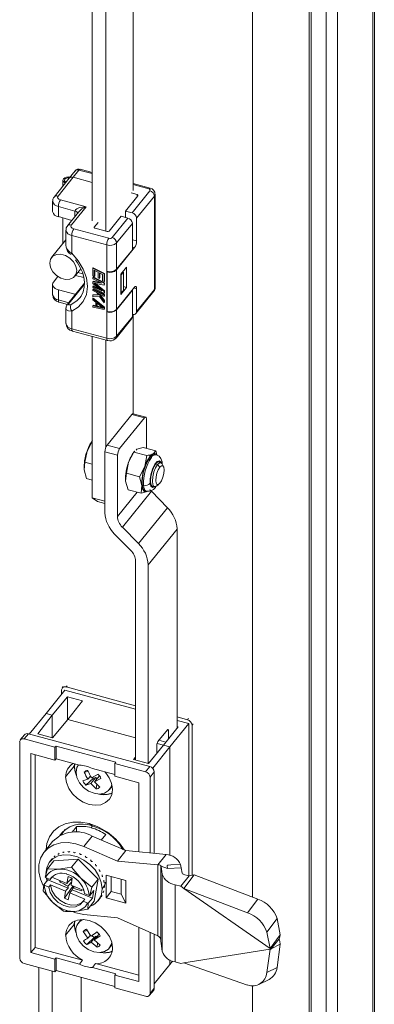
# Model space of a CAD drawing. Units: millimetres. Extents: x 63 to 17569, y 73 to 6123.
# Drawn here: x 7019 to 7076, y 4784 to 4943 of the extents above; entities that cross this region are included whole.
import ezdxf

# ---------------------------------------------------------------- set-up
doc = ezdxf.new("R2010")
doc.units = ezdxf.units.MM
doc.header["$LTSCALE"] = 5
doc.linetypes.add('SLD-Solid', pattern=[0])

msp = doc.modelspace()

# ---------------------------------------------------------------- linework, layer by layer
at = {"color": 7, "linetype": 'SLD-Solid', "lineweight": 18}
for p, q in [((7076.12, 4395.99), (7076.12, 5147.12)), ((7075.88, 4395.39), (7075.88, 5146.51)), ((7068.36, 5139.93), (7068.36, 4388.8)), ((7070.17, 5139.44), (7070.17, 4388.32)), ((7056.45, 5131.03), (7056.45, 4801.73)), ((7065.6, 4417.18), (7065.6, 5129.86)), ((7065.94, 4417.6), (7065.94, 5130.27)), ((7037.23, 4915.41), (7037.23, 5039.18)), ((7030.65, 5035.67), (7030.65, 4910.54)), ((7032.82, 5035.08), (7032.82, 4908.9)), ((7027.89, 4918.57), (7026.94, 4917.4)), ((7028.51, 4918.72), (7027.56, 4917.55)), ((7030.65, 4918.32), (7028.72, 4918.84)), ((7026.94, 4917.4), (7024.51, 4914.38)), ((7027.56, 4917.55), (7025.13, 4914.53)), ((7025.92, 4917.09), (7025.92, 4916.13)), ((7030.65, 4916.72), (7027.56, 4917.55)), ((7037.07, 4911.83), (7039.94, 4915.39)), ((7039.96, 4915.81), (7037.23, 4916.55)), ((7024.25, 4913.69), (7024.25, 4912.05)), ((7025.52, 4913.92), (7029.65, 4912.81)), ((7035.98, 4912.12), (7037.98, 4914.59)), ((7037.86, 4914.78), (7036.92, 4915.03)), ((7040.67, 4914.54), (7037.79, 4910.98)), ((7040.67, 4899.51), (7040.67, 4914.54)), ((7040.78, 4899.81), (7040.78, 4914.83)), ((7027.86, 4912.13), (7025.18, 4912.85)), ((7025.18, 4912.85), (7025.18, 4911.22)), ((7029.65, 4912.81), (7027.28, 4909.88)), ((7035.98, 4911.1), (7035.98, 4912.12)), ((7035.98, 4912.12), (7037.07, 4911.83)), ((7025.18, 4911.22), (7027.38, 4910.62)), ((7025.92, 4911.02), (7025.92, 4906.9)), ((7025.93, 4906.91), (7025.93, 4911.01)), ((7028.45, 4911.94), (7026.66, 4909.73)), ((7033.38, 4908.9), (7035.3, 4911.29)), ((7033.86, 4907.85), (7036.39, 4910.99)), ((7035.3, 4911.29), (7036.39, 4910.99)), ((7037.79, 4910.98), (7037.79, 4907.31)), ((7026.41, 4909.03), (7026.41, 4906.57)), ((7027.67, 4909.26), (7033.32, 4907.74)), ((7031.59, 4910.29), (7030.98, 4909.54)), ((7031.1, 4909.36), (7033.06, 4908.83)), ((7037.12, 4910.14), (7034.58, 4907)), ((7037.12, 4910.14), (7037.12, 4905.9)), ((7026.41, 4907.51), (7024.1, 4904.65)), ((7032.99, 4906.67), (7027.33, 4908.19)), ((7027.33, 4908.19), (7027.33, 4905.33)), ((7032.99, 4902.42), (7032.99, 4906.67)), ((7037.45, 4906.23), (7034.55, 4902.64)), ((7034.58, 4907), (7034.58, 4902.76)), ((7034.58, 4902.76), (7037.12, 4905.9)), ((7027.83, 4901.64), (7028.81, 4902.84)), ((7030.81, 4903.01), (7030.74, 4902.93)), ((7030.74, 4902.93), (7032.56, 4902)), ((7030.74, 4901.7), (7030.74, 4902.93)), ((7030.81, 4903.01), (7032.62, 4902.08)), ((7030.97, 4902.6), (7031.59, 4902.29)), ((7030.97, 4902.6), (7030.97, 4901.58)), ((7031.04, 4902.57), (7031.04, 4901.67)), ((7034.55, 4902.64), (7034.55, 4896.27)), ((7035.26, 4901.96), (7036.17, 4903.09)), ((7036.17, 4903.09), (7036.17, 4899.83)), ((7024.4, 4900.68), (7025.12, 4901.57)), ((7030.97, 4901.58), (7030.74, 4901.7)), ((7030.81, 4901.51), (7030.74, 4901.43)), ((7030.74, 4901.22), (7030.74, 4901.43)), ((7030.74, 4901.43), (7032.56, 4900.5)), ((7032.17, 4900.5), (7030.74, 4901.22)), ((7030.81, 4901.51), (7032.62, 4900.59)), ((7031.04, 4901.67), (7030.97, 4901.58)), ((7031.59, 4902.29), (7031.59, 4901.4)), ((7031.59, 4901.4), (7031.82, 4901.29)), ((7031.82, 4902.17), (7032.32, 4901.91)), ((7031.82, 4901.29), (7031.82, 4902.17)), ((7031.89, 4901.37), (7031.82, 4901.29)), ((7031.89, 4902.14), (7031.89, 4901.37)), ((7032.32, 4901.91), (7032.32, 4900.89)), ((7032.62, 4902.08), (7032.56, 4902)), ((7032.56, 4902), (7032.56, 4900.78)), ((7032.62, 4902.08), (7032.62, 4900.86)), ((7032.99, 4895.89), (7032.99, 4902.42)), ((7033.04, 4902.41), (7032.99, 4902.34)), ((7032.99, 4902.34), (7033.06, 4902.32)), ((7032.99, 4895.97), (7032.99, 4902.34)), ((7033.06, 4895.95), (7033.06, 4902.32)), ((7035.26, 4898.7), (7035.26, 4901.96)), ((7035.32, 4901.88), (7035.26, 4901.9)), ((7035.32, 4901.88), (7035.66, 4902.3)), ((7035.32, 4898.94), (7035.32, 4901.88)), ((7035.66, 4902.3), (7035.61, 4902.39)), ((7035.66, 4902.3), (7035.66, 4899.36)), ((7024.25, 4900.29), (7024.25, 4898.66)), ((7027.86, 4898.73), (7025.18, 4899.46)), ((7025.18, 4899.46), (7025.18, 4897.82)), ((7029.39, 4900.51), (7026.66, 4897.12)), ((7030.81, 4900.83), (7030.74, 4900.75)), ((7030.74, 4900.75), (7032.17, 4900.5)), ((7030.74, 4900.48), (7030.74, 4900.75)), ((7032.17, 4899.27), (7030.74, 4900.48)), ((7030.74, 4900), (7030.81, 4900.08)), ((7030.74, 4900), (7030.74, 4899.8)), ((7030.74, 4900), (7032.17, 4899.27)), ((7032.56, 4898.87), (7030.74, 4899.8)), ((7030.81, 4899.61), (7030.74, 4899.52)), ((7030.74, 4899.32), (7030.74, 4899.52)), ((7030.74, 4899.52), (7032.56, 4898.6)), ((7030.81, 4900.83), (7031.88, 4900.64)), ((7030.81, 4900.08), (7031.82, 4899.57)), ((7030.81, 4899.61), (7032.62, 4898.68)), ((7032.56, 4900.2), (7030.94, 4900.51)), ((7030.94, 4900.51), (7032.56, 4899.18)), ((7031.16, 4900.47), (7032.62, 4899.26)), ((7032.32, 4900.89), (7032.56, 4900.78)), ((7032.62, 4900.86), (7032.56, 4900.78)), ((7032.62, 4900.59), (7032.56, 4900.5)), ((7032.56, 4900.5), (7032.56, 4900.2)), ((7032.62, 4900.28), (7032.56, 4900.2)), ((7032.62, 4900.59), (7032.62, 4900.28)), ((7034.55, 4896.27), (7037.45, 4899.87)), ((7036.17, 4899.83), (7035.26, 4898.7)), ((7035.66, 4899.96), (7036.17, 4899.83)), ((7037.79, 4899.63), (7037.79, 4895.96)), ((7037.79, 4895.96), (7040.67, 4899.51)), ((7027.94, 4898.71), (7027.86, 4898.73)), ((7031.36, 4899), (7030.74, 4899.32)), ((7030.81, 4898.65), (7030.74, 4898.57)), ((7031.63, 4898.63), (7030.74, 4898.57)), ((7030.74, 4898.57), (7030.74, 4898.3)), ((7030.74, 4898.3), (7031.82, 4898.36)), ((7030.81, 4898.11), (7030.74, 4898.03)), ((7030.74, 4898.03), (7032.56, 4896.56)), ((7030.74, 4897.82), (7030.74, 4898.03)), ((7031.21, 4897.45), (7030.74, 4897.82)), ((7030.81, 4898.65), (7031.58, 4898.7)), ((7030.81, 4898.11), (7032.62, 4896.64)), ((7031.36, 4899), (7031.63, 4898.63)), ((7032.56, 4898.39), (7031.67, 4898.85)), ((7031.67, 4898.85), (7032.56, 4897.65)), ((7031.82, 4898.36), (7032.56, 4897.37)), ((7031.88, 4898.74), (7032.62, 4897.73)), ((7032.62, 4899.26), (7032.56, 4899.18)), ((7032.56, 4899.18), (7032.56, 4898.87)), ((7032.62, 4898.95), (7032.56, 4898.87)), ((7032.62, 4898.68), (7032.56, 4898.6)), ((7032.56, 4898.6), (7032.56, 4898.39)), ((7032.62, 4898.48), (7032.56, 4898.39)), ((7032.62, 4899.26), (7032.62, 4898.95)), ((7032.62, 4898.68), (7032.62, 4898.48)), ((7037.12, 4899.37), (7034.58, 4896.23)), ((7035.26, 4898.96), (7035.32, 4898.94)), ((7035.32, 4898.94), (7035.66, 4899.36)), ((7037.06, 4899.38), (7037.12, 4899.37)), ((7037.12, 4899.37), (7037.12, 4895.12)), ((7037.69, 4895.65), (7040.56, 4899.21)), ((7025.31, 4897.47), (7026.65, 4897.11)), ((7026.41, 4896.46), (7026.41, 4894)), ((7030.81, 4896.95), (7030.74, 4896.87)), ((7030.74, 4896.87), (7031.21, 4896.77)), ((7030.74, 4896.67), (7030.74, 4896.87)), ((7032.56, 4896.28), (7030.74, 4896.67)), ((7030.81, 4896.95), (7031.21, 4896.87)), ((7031.21, 4896.77), (7031.21, 4897.45)), ((7031.36, 4897.34), (7032.4, 4896.5)), ((7031.36, 4896.72), (7031.36, 4897.34)), ((7031.36, 4896.72), (7031.43, 4896.81)), ((7032.4, 4896.5), (7031.36, 4896.72)), ((7031.43, 4896.81), (7031.43, 4897.28)), ((7032.23, 4896.63), (7031.43, 4896.81)), ((7032.62, 4897.73), (7032.56, 4897.65)), ((7032.56, 4897.37), (7032.56, 4897.65)), ((7032.62, 4897.46), (7032.56, 4897.37)), ((7032.56, 4896.56), (7032.62, 4896.64)), ((7032.56, 4896.56), (7032.56, 4896.28)), ((7032.62, 4896.37), (7032.56, 4896.28)), ((7032.62, 4897.73), (7032.62, 4897.46)), ((7032.62, 4896.64), (7032.62, 4896.37)), ((7034.58, 4896.23), (7034.58, 4891.98)), ((7027.33, 4896.03), (7027.33, 4893.17)), ((7032.99, 4895.97), (7033.06, 4895.95)), ((7033.04, 4895.96), (7032.99, 4895.89)), ((7032.99, 4891.65), (7032.99, 4895.89)), ((7034.48, 4891.67), (7037.01, 4894.81)), ((7034.58, 4891.98), (7037.12, 4895.12)), ((7037.23, 4879.51), (7037.23, 4895.47)), ((7027.33, 4893.17), (7032.99, 4891.65)), ((7027.46, 4892.81), (7033.12, 4891.29)), ((7030.65, 4891.96), (7030.65, 4865.96)), ((7032.82, 4891.37), (7032.82, 4874.06)), ((7033.12, 4891.3), (7033.49, 4891.24)), ((7033.03, 4874.45), (7037.02, 4879.39)), ((7039.05, 4878.84), (7035.06, 4873.9)), ((7037.02, 4879.39), (7039.05, 4878.84)), ((7039.26, 4878.96), (7037.23, 4879.51)), ((7039.39, 4873.93), (7039.39, 4878.61)), ((7030.68, 4875.13), (7029.82, 4873.5)), ((7030.65, 4875.12), (7030.64, 4875.11)), ((7035.06, 4873.9), (7033.03, 4874.45)), ((7037.84, 4873.78), (7038.83, 4874.08)), ((7040.92, 4873.52), (7038.83, 4874.08)), ((7029.82, 4873.5), (7029.47, 4871.72)), ((7032.69, 4873.38), (7032.69, 4863.58)), ((7034.72, 4872.83), (7032.69, 4873.38)), ((7034.72, 4862.97), (7034.72, 4872.83)), ((7036.5, 4871.7), (7037.37, 4873.33)), ((7037.47, 4873.49), (7037.33, 4873.31)), ((7037.37, 4873.33), (7037.5, 4873.46)), ((7039.46, 4872.77), (7037.37, 4873.33)), ((7037.71, 4873.65), (7037.84, 4873.78)), ((7039.46, 4872.77), (7039.11, 4870.99)), ((7040.45, 4873.07), (7039.86, 4872.86)), ((7039.97, 4872.65), (7039.86, 4872.86)), ((7039.97, 4872.52), (7040.19, 4872.46)), ((7040.92, 4873.52), (7040.45, 4873.07)), ((7040.98, 4872.91), (7040.76, 4872.97)), ((7041.08, 4872.96), (7040.92, 4873.52)), ((7029.47, 4871.72), (7029.34, 4870.46)), ((7029.47, 4871.72), (7030.65, 4871.41)), ((7036.16, 4869.92), (7036.5, 4871.7)), ((7039.11, 4870.99), (7038.25, 4869.36)), ((7041.55, 4870.92), (7041.19, 4871.34)), ((7041.71, 4871.64), (7041.2, 4871.78)), ((7042.13, 4871), (7041.92, 4871.44)), ((7029.34, 4870.46), (7029.73, 4869.06)), ((7036.03, 4868.66), (7036.16, 4869.92)), ((7038.25, 4869.36), (7036.16, 4869.92)), ((7038.25, 4869.36), (7038.64, 4867.96)), ((7030.65, 4868.81), (7029.73, 4869.06)), ((7036.42, 4867.26), (7036.03, 4868.66)), ((7036.04, 4868.54), (7036.03, 4868.66)), ((7038.64, 4867.96), (7038.51, 4866.7)), ((7040.16, 4867.92), (7040.67, 4867.78)), ((7040.95, 4867.85), (7041.36, 4868.12)), ((7040.17, 4867.03), (7035.5, 4861.26)), ((7036.42, 4867.26), (7038.51, 4866.7)), ((7038.51, 4866.7), (7039.5, 4867)), ((7039.18, 4867.1), (7039.4, 4867.04)), ((7042.76, 4864.38), (7040.17, 4867.03)), ((7030.65, 4865.96), (7032.69, 4865.41)), ((7031.49, 4865.38), (7030.65, 4865.96)), ((7032.69, 4865.05), (7031.49, 4865.38)), ((7038.09, 4858.6), (7042.76, 4864.38)), ((7034.25, 4860.15), (7036.84, 4857.5)), ((7038.09, 4858.6), (7035.5, 4861.26)), ((7044.32, 4860.95), (7039.65, 4855.18)), ((7044.32, 4828.93), (7044.32, 4860.95)), ((7037.62, 4823.76), (7037.62, 4855.79)), ((7039.65, 4823.21), (7039.65, 4855.18)), ((7023.23, 4831.25), (7026.22, 4835.03)), ((7025.71, 4834.39), (7025.71, 4835.07)), ((7025.98, 4835.59), (7025.81, 4835.38)), ((7026.22, 4835.03), (7037.62, 4831.96)), ((7037.62, 4832.52), (7026.43, 4835.53)), ((7026.66, 4833.94), (7024.21, 4830.98)), ((7029.05, 4833.3), (7026.66, 4833.94)), ((7026.66, 4833.94), (7026.66, 4830.26)), ((7026.7, 4830.32), (7029.05, 4833.3)), ((7020.5, 4827.95), (7023.23, 4831.25)), ((7021.85, 4828), (7024.21, 4830.98)), ((7024.21, 4830.98), (7023.23, 4831.25)), ((7024.21, 4830.98), (7024.21, 4827.37)), ((7026.7, 4830.32), (7024.25, 4827.36)), ((7037.62, 4827.37), (7026.7, 4830.32)), ((7046.01, 4830.26), (7044.32, 4830.71)), ((7044.32, 4830.16), (7046.23, 4829.64)), ((7041.22, 4826.75), (7042.75, 4828.63)), ((7042.13, 4826.16), (7044.49, 4829.14)), ((7042.91, 4828.51), (7042.91, 4827.15)), ((7046.23, 4829.64), (7043.13, 4825.89)), ((7044.49, 4829.14), (7044.32, 4829.19)), ((7046.23, 4829.64), (7046.23, 4805.14)), ((7046.73, 4829.41), (7046.73, 4805.23)), ((7018.95, 4826.7), (7018.95, 4791.88)), ((7019.72, 4827.84), (7019.05, 4827.01)), ((7020.35, 4827.99), (7019.67, 4827.16)), ((7024.64, 4825.82), (7019.67, 4827.16)), ((7039.92, 4822.72), (7020.35, 4827.99)), ((7024.25, 4827.36), (7021.85, 4828)), ((7024.64, 4825.82), (7024.81, 4826.03)), ((7024.64, 4823.76), (7024.64, 4825.82)), ((7034.45, 4823.43), (7024.81, 4826.03)), ((7024.81, 4826.03), (7024.81, 4823.97)), ((7042.13, 4826.16), (7039.69, 4823.2)), ((7043.13, 4825.89), (7040.4, 4822.44)), ((7041.06, 4824.85), (7041.06, 4826.21)), ((7043.13, 4825.89), (7042.13, 4826.16)), ((7043.13, 4825.89), (7043.13, 4808.39)), ((7024.64, 4823.76), (7020.76, 4824.81)), ((7020.76, 4824.81), (7020.76, 4792.8)), ((7021.43, 4824.62), (7021.43, 4793.63)), ((7024.64, 4823.76), (7024.81, 4823.97)), ((7028.59, 4822.95), (7024.81, 4823.97)), ((7034.45, 4823.43), (7034.28, 4823.22)), ((7037.3, 4823.84), (7037.62, 4824.25)), ((7039.69, 4823.2), (7037.3, 4823.84)), ((7026.36, 4821.05), (7027.75, 4822.77)), ((7027.78, 4823.17), (7027.75, 4822.77)), ((7030.02, 4821.95), (7029.35, 4821.84)), ((7034.28, 4821.42), (7030.66, 4822.39)), ((7034.28, 4823.22), (7034.28, 4821.17)), ((7039.25, 4821.89), (7034.28, 4823.22)), ((7039.25, 4821.89), (7039.92, 4822.72)), ((7040.65, 4821.88), (7039.97, 4821.04)), ((7040.65, 4808.75), (7040.65, 4821.88)), ((7029.96, 4820.67), (7029.15, 4820.41)), ((7030.85, 4820.83), (7029.61, 4819.75)), ((7029.96, 4820.67), (7030.39, 4821.2)), ((7031.2, 4820.98), (7030.42, 4820.02)), ((7031.59, 4821.48), (7030.55, 4820.93)), ((7031.2, 4820.98), (7030.85, 4820.83)), ((7031.79, 4821.24), (7031.01, 4820.27)), ((7032.05, 4820.82), (7031.01, 4820.27)), ((7031.38, 4820.73), (7031.2, 4820.98)), ((7031.8, 4821.24), (7031.79, 4821.24)), ((7038.16, 4820.12), (7034.28, 4821.17)), ((7039.97, 4808.82), (7039.97, 4821.04)), ((7029.61, 4819.75), (7030.42, 4820.02)), ((7031.27, 4819.13), (7031.38, 4819.89)), ((7033.43, 4819.02), (7033.86, 4819.55)), ((7038.16, 4808.99), (7038.16, 4820.12)), ((7026.3, 4812.61), (7025.56, 4811.69)), ((7028.12, 4813.05), (7027.39, 4812.16)), ((7028.12, 4812.16), (7028.12, 4813.05)), ((7030.64, 4813.18), (7030.14, 4813.54)), ((7030.64, 4811.54), (7029.28, 4809.87)), ((7036.06, 4809.19), (7030.64, 4811.54)), ((7032.11, 4810.9), (7032.83, 4811.78)), ((7024.24, 4810.65), (7022.89, 4808.97)), ((7034.7, 4807.52), (7029.28, 4809.87)), ((7034.7, 4807.52), (7036.06, 4809.19)), ((7042.58, 4808.56), (7036.06, 4809.19)), ((7024.45, 4807.53), (7023.41, 4806.25)), ((7024.22, 4807.93), (7023.81, 4807.43)), ((7024.51, 4808.22), (7024.45, 4808.18)), ((7028.35, 4807.83), (7024.45, 4807.53)), ((7024.65, 4808.36), (7024.51, 4808.22)), ((7025.18, 4808.64), (7025.09, 4808.64)), ((7025.33, 4808.76), (7025.18, 4808.64)), ((7025.98, 4808.89), (7025.86, 4808.93)), ((7026.14, 4808.99), (7025.98, 4808.89)), ((7026.86, 4808.96), (7026.71, 4809.05)), ((7027.03, 4809.04), (7026.86, 4808.96)), ((7028.35, 4807.83), (7027.32, 4806.56)), ((7027.8, 4808.84), (7027.65, 4808.97)), ((7027.97, 4808.9), (7027.8, 4808.84)), ((7031.61, 4804.59), (7028.35, 4807.83)), ((7028.74, 4808.55), (7028.6, 4808.71)), ((7028.92, 4808.58), (7028.74, 4808.55)), ((7029.66, 4808.08), (7029.52, 4808.28)), ((7029.82, 4808.1), (7029.66, 4808.08)), ((7030.5, 4807.46), (7030.39, 4807.7)), ((7041.23, 4806.89), (7034.7, 4807.52)), ((7041.23, 4806.89), (7042.58, 4808.56)), ((7023.41, 4806.25), (7023.07, 4804.93)), ((7025.22, 4806.22), (7023.41, 4806.25)), ((7027.32, 4806.56), (7025.22, 4806.22)), ((7028.8, 4804.75), (7027.32, 4806.56)), ((7030.66, 4807.47), (7030.5, 4807.46)), ((7031.24, 4806.73), (7031.15, 4806.99)), ((7031.38, 4806.73), (7031.24, 4806.73)), ((7031.84, 4805.91), (7031.78, 4806.18)), ((7031.96, 4805.89), (7031.84, 4805.91)), ((7041.23, 4795.48), (7041.23, 4806.89)), ((7041.69, 4806.81), (7041.69, 4794.81)), ((7042.77, 4806.32), (7041.74, 4806.68)), ((7041.93, 4805.4), (7041.74, 4806.68)), ((7042.77, 4806.32), (7044.99, 4806.43)), ((7044.99, 4806.43), (7044.88, 4806.97)), ((7045.12, 4805.57), (7044.99, 4806.43)), ((7023.5, 4804.51), (7022.84, 4803.7)), ((7023.86, 4804.57), (7023.12, 4804.88)), ((7023.54, 4804.71), (7023.5, 4804.51)), ((7023.5, 4804.51), (7026.74, 4803.18)), ((7024.13, 4804.91), (7023.86, 4804.57)), ((7024.17, 4804.99), (7024.13, 4804.91)), ((7024.13, 4804.91), (7026.55, 4803.91)), ((7025.4, 4804.15), (7025.44, 4804.37)), ((7026.55, 4803.91), (7026.79, 4805.03)), ((7027.43, 4804.77), (7026.79, 4805.03)), ((7027.37, 4804.38), (7027.11, 4804.54)), ((7027.41, 4804.78), (7027.19, 4804.54)), ((7027.43, 4804.77), (7027.25, 4803.62)), ((7030.58, 4803.31), (7028.8, 4804.75)), ((7031.61, 4804.59), (7030.58, 4803.31)), ((7030.96, 4801.04), (7031.61, 4804.59)), ((7032.27, 4805.03), (7032.25, 4805.31)), ((7032.37, 4805.01), (7032.27, 4805.03)), ((7032.51, 4804.14), (7032.54, 4804.42)), ((7032.89, 4805.26), (7032.89, 4801.6)), ((7036.08, 4804.4), (7032.89, 4805.26)), ((7033.7, 4805.04), (7033.7, 4802.61)), ((7035.3, 4802.18), (7035.3, 4804.61)), ((7036.08, 4800.74), (7036.08, 4804.4)), ((7041.93, 4792.99), (7041.93, 4805.4)), ((7044.91, 4803.46), (7046.27, 4805.13)), ((7046.27, 4805.13), (7045.35, 4805.38)), ((7045.43, 4803.09), (7047.09, 4805.29)), ((7057.32, 4801.4), (7047.09, 4805.29)), ((7022.84, 4803.7), (7022.76, 4802.7)), ((7023.63, 4803.34), (7022.9, 4803.65)), ((7023.63, 4803.34), (7023.9, 4803.68)), ((7026.32, 4802.68), (7023.9, 4803.68)), ((7025.63, 4804.29), (7025.4, 4804.15)), ((7026.15, 4801.54), (7027.49, 4803.46)), ((7026.72, 4803.47), (7027.34, 4804.2)), ((7027.25, 4803.62), (7029.31, 4802.78)), ((7027.42, 4802.9), (7030.66, 4801.57)), ((7027.49, 4803.53), (7027.49, 4803.46)), ((7027.49, 4803.46), (7027.85, 4803.31)), ((7027.74, 4803.42), (7027.54, 4803.13)), ((7028.95, 4802.93), (7028.91, 4802.7)), ((7030.23, 4801.99), (7030.58, 4803.31)), ((7030.89, 4802.8), (7030.23, 4801.99)), ((7030.66, 4801.57), (7030.89, 4802.8)), ((7032.64, 4803.57), (7032.23, 4803.06)), ((7032.42, 4802.47), (7032.53, 4802.73)), ((7032.6, 4804.13), (7032.51, 4804.14)), ((7032.63, 4803.26), (7032.56, 4803.27)), ((7044, 4803.7), (7044, 4791.29)), ((7044.91, 4803.46), (7044, 4803.7)), ((7044.91, 4803.46), (7045.43, 4803.09)), ((7059.3, 4793.43), (7045.43, 4803.09)), ((7055.67, 4799.2), (7045.43, 4803.09)), ((7022.76, 4802.7), (7024.24, 4800.89)), ((7026.15, 4801.54), (7026.32, 4802.68)), ((7026.79, 4801.27), (7026.15, 4801.54)), ((7027.03, 4802.39), (7026.79, 4801.27)), ((7029.45, 4801.4), (7027.03, 4802.39)), ((7029.45, 4801.4), (7029.18, 4801.06)), ((7029.4, 4802.29), (7030.14, 4801.99)), ((7030.01, 4800.76), (7030.66, 4801.57)), ((7031.59, 4801.14), (7032, 4801.64)), ((7032.08, 4801.76), (7032.24, 4802)), ((7032.1, 4801.78), (7032.08, 4801.76)), ((7032.46, 4802.47), (7032.42, 4802.47)), ((7033.7, 4802.61), (7032.89, 4801.6)), ((7032.89, 4801.6), (7036.08, 4800.74)), ((7033.7, 4802.61), (7035.3, 4802.18)), ((7035.3, 4802.18), (7036.08, 4800.74)), ((7055.67, 4799.2), (7057.32, 4801.4)), ((7024.24, 4800.89), (7026.02, 4799.45)), ((7027.82, 4799.42), (7029.92, 4799.76)), ((7029.91, 4800.76), (7029.18, 4801.06)), ((7030.96, 4801.04), (7029.92, 4799.76)), ((7029.92, 4799.76), (7030.01, 4800.76)), ((7026.52, 4799.55), (7026.59, 4799.4)), ((7026.59, 4799.4), (7027.82, 4799.42)), ((7028.88, 4798.1), (7028.42, 4797.52)), ((7029.28, 4798.94), (7034.7, 4798.37)), ((7034.7, 4798.37), (7041.23, 4795.48)), ((7060.44, 4798.28), (7058.78, 4796.08)), ((7060.95, 4795.62), (7060.44, 4798.28)), ((7026.36, 4795.57), (7027.75, 4797.29)), ((7027.81, 4797.86), (7027.75, 4797.29)), ((7030.44, 4795.43), (7029.72, 4796.54)), ((7038.16, 4788.11), (7038.16, 4796.84)), ((7029.86, 4796.32), (7029.2, 4796.2)), ((7029.2, 4796.2), (7029.93, 4795.09)), ((7030.93, 4795.24), (7029.76, 4794.08)), ((7030.34, 4795.6), (7029.93, 4795.09)), ((7031.24, 4795.44), (7030.46, 4794.47)), ((7031.24, 4795.44), (7030.93, 4795.24)), ((7030.98, 4794.82), (7031.74, 4795.76)), ((7031.94, 4794), (7030.98, 4794.82)), ((7031.37, 4795.3), (7031.24, 4795.44)), ((7039.97, 4786.22), (7039.97, 4796.04)), ((7040.65, 4787.06), (7040.65, 4795.74)), ((7059.3, 4793.43), (7058.78, 4796.08)), ((7059.3, 4793.43), (7060.95, 4795.62)), ((7059.41, 4793.35), (7060.77, 4795.02)), ((7020.76, 4792.8), (7021.43, 4793.63)), ((7021.43, 4793.63), (7029.1, 4791.57)), ((7031.42, 4793.65), (7030.46, 4794.47)), ((7031.42, 4793.65), (7031.49, 4794.38)), ((7033.39, 4793.5), (7033.86, 4794.08)), ((7041.74, 4794.27), (7041.93, 4792.99)), ((7045.43, 4791.13), (7059.3, 4793.33)), ((7058.78, 4789.58), (7059.3, 4793.33)), ((7059.3, 4793.43), (7059.41, 4793.35)), ((7059.41, 4793.35), (7059.3, 4793.33)), ((7060.95, 4794.14), (7059.47, 4793.41)), ((7060.44, 4790.39), (7060.95, 4794.14)), ((7020.76, 4792.8), (7024.64, 4791.75)), ((7024.81, 4791.96), (7024.64, 4791.75)), ((7024.64, 4789.7), (7024.64, 4791.75)), ((7024.81, 4791.96), (7024.81, 4789.91)), ((7024.81, 4791.96), (7028.59, 4790.94)), ((7019.67, 4791.03), (7024.64, 4789.7)), ((7022.04, 4790.4), (7022.04, 4774.78)), ((7028.59, 4790.94), (7029.1, 4791.57)), ((7031.17, 4791.01), (7030.66, 4790.39)), ((7030.66, 4790.39), (7034.45, 4789.37)), ((7031.17, 4791.01), (7038.16, 4789.13)), ((7040.65, 4787.74), (7043.13, 4790.88)), ((7043.13, 4791.62), (7043.13, 4790.88)), ((7043.13, 4790.88), (7043.58, 4791.42)), ((7044, 4791.29), (7044.91, 4791.04)), ((7045.43, 4791.13), (7044.91, 4791.04)), ((7045.43, 4791.13), (7055.67, 4787.57)), ((7058.78, 4789.58), (7060.44, 4790.39)), ((7024.21, 4773.93), (7024.21, 4789.81)), ((7024.64, 4789.7), (7024.81, 4789.91)), ((7024.81, 4789.91), (7034.28, 4787.35)), ((7028.88, 4779.7), (7028.88, 4788.81)), ((7034.28, 4789.16), (7034.45, 4789.37)), ((7034.28, 4789.16), (7034.28, 4787.1)), ((7034.28, 4789.16), (7038.16, 4788.11)), ((7034.28, 4787.1), (7039.25, 4785.76)), ((7039.97, 4786.22), (7040.65, 4787.06)), ((7056.45, 4787.43), (7056.45, 4418.35)), ((7057.48, 4787.65), (7059.14, 4788.46)), ((7039.87, 4785.91), (7040.55, 4786.75))]:
    msp.add_line(p, q, dxfattribs=at)
at = {"color": 8, "linetype": 'SLD-Solid', "lineweight": 18}
for p, q in [((7030.65, 4918.14), (7028.51, 4918.72)), ((7039.75, 4915.69), (7037.23, 4916.37)), ((7037.86, 4914.45), (7037.86, 4914.78)), ((7027.86, 4911.21), (7027.86, 4912.13)), ((7030.98, 4909.54), (7030.98, 4909.43)), ((7037.12, 4907.49), (7037.79, 4907.31)), ((7037.45, 4906.23), (7037.12, 4906.33)), ((7027.94, 4901.77), (7029.3, 4901.41)), ((7028.33, 4902.25), (7029.13, 4902.03)), ((7029.39, 4900.34), (7026.92, 4897.28)), ((7037.79, 4899.63), (7037.36, 4899.75)), ((7025.18, 4897.82), (7026.86, 4897.37)), ((7027.86, 4898.61), (7027.86, 4898.73)), ((7040.85, 4871.43), (7041.19, 4871.34)), ((7034.72, 4862.97), (7037.87, 4866.87)), ((7026.43, 4835.53), (7026.6, 4835.74)), ((7046.18, 4830.47), (7046.01, 4830.26)), ((7042.7, 4828.57), (7042.91, 4828.51)), ((7046.9, 4829.62), (7046.73, 4829.41)), ((7042.53, 4826.66), (7041.4, 4826.96)), ((7041.09, 4826.46), (7042.15, 4826.18)), ((7030.71, 4813.17), (7030.47, 4812.88))]:
    msp.add_line(p, q, dxfattribs=at)
at = {"color": 8, "linetype": 'SLD-Solid', "lineweight": 18, "flags": 128}
for points in [[(7028.51, 4918.72), (7028.58, 4918.79), (7028.64, 4918.83), (7028.7, 4918.84), (7028.72, 4918.84)], [(7039.95, 4915.81), (7039.94, 4915.82), (7039.88, 4915.8), (7039.81, 4915.76), (7039.75, 4915.69)], [(7027.12, 4905.18), (7027.12, 4905.17), (7027.19, 4905.21), (7027.33, 4905.33)], [(7025.18, 4897.82), (7025.18, 4897.7), (7025.2, 4897.61), (7025.23, 4897.53), (7025.28, 4897.48), (7025.31, 4897.47)], [(7027.23, 4897.08), (7028.17, 4897.66), (7028.67, 4898.16)], [(7026.41, 4896.46), (7026.43, 4896.34), (7026.51, 4896.22), (7026.84, 4896.05), (7027.33, 4896.03)], [(7026.92, 4897.28), (7026.77, 4897.22), (7026.67, 4897.13)], [(7027.33, 4893.17), (7027.34, 4893.05), (7027.36, 4892.95), (7027.39, 4892.88), (7027.43, 4892.83), (7027.46, 4892.81)], [(7033.12, 4891.29), (7033.09, 4891.31), (7033.04, 4891.35), (7033.01, 4891.43), (7032.99, 4891.53), (7032.99, 4891.65)], [(7041.76, 4871.6), (7041.73, 4871.73), (7041.47, 4871.95), (7041.12, 4871.82), (7040.76, 4871.4), (7040.43, 4870.75), (7040.15, 4869.9), (7039.99, 4869.02), (7039.98, 4868.33), (7039.98, 4868.33)], [(7041.92, 4871.43), (7041.92, 4871.45), (7041.92, 4871.5)], [(7038.92, 4868), (7038.98, 4867.65), (7039.07, 4867.37), (7039.2, 4867.17), (7039.36, 4867.06), (7039.4, 4867.04)], [(7039.98, 4868.33), (7040.1, 4867.84), (7040.37, 4867.61), (7040.72, 4867.75), (7040.77, 4867.81)]]:
    msp.add_lwpolyline(points, dxfattribs=at)
at = {"color": 7, "linetype": 'SLD-Solid', "lineweight": 18, "flags": 128}
for points in [[(7026.33, 4916.65), (7026.16, 4916.73), (7025.97, 4916.91), (7025.92, 4917.11), (7026, 4917.31), (7026.22, 4917.48), (7026.52, 4917.59), (7026.88, 4917.62), (7027.1, 4917.6)], [(7027, 4917.47), (7026.87, 4917.48), (7026.61, 4917.46), (7026.38, 4917.38), (7026.22, 4917.26), (7026.16, 4917.11), (7026.2, 4916.96), (7026.34, 4916.82), (7026.44, 4916.77)], [(7039.94, 4915.39), (7039.98, 4915.47), (7039.96, 4915.56), (7039.87, 4915.64), (7039.75, 4915.69)], [(7025.13, 4914.53), (7025.05, 4914.36), (7025.1, 4914.18), (7025.26, 4914.03), (7025.52, 4913.92)], [(7037.86, 4914.78), (7037.9, 4914.76), (7037.93, 4914.74), (7037.96, 4914.72), (7037.98, 4914.7), (7037.99, 4914.67), (7038, 4914.64), (7037.99, 4914.62), (7037.98, 4914.59)], [(7029.65, 4912.81), (7028.61, 4912.67), (7028.14, 4912.48), (7027.93, 4912.31), (7027.88, 4912.22), (7027.86, 4912.13)], [(7027.28, 4909.88), (7027.21, 4909.7), (7027.26, 4909.52), (7027.42, 4909.37), (7027.67, 4909.26)], [(7031.1, 4909.36), (7031.06, 4909.37), (7031.02, 4909.39), (7031, 4909.41), (7030.98, 4909.44), (7030.96, 4909.46), (7030.96, 4909.49), (7030.97, 4909.52), (7030.98, 4909.54)], [(7026.45, 4906.32), (7026.43, 4906.39), (7026.41, 4906.57)], [(7028.14, 4902.56), (7028.01, 4903.26), (7027.63, 4903.96), (7027.05, 4904.55), (7026.34, 4904.97), (7025.59, 4905.18), (7024.88, 4905.13), (7024.3, 4904.85), (7023.92, 4904.36), (7023.79, 4903.73), (7023.92, 4903.02), (7024.3, 4902.33), (7024.88, 4901.74), (7025.59, 4901.32), (7026.34, 4901.11), (7027.05, 4901.15), (7027.63, 4901.44), (7028.01, 4901.92), (7028.14, 4902.56)], [(7027.33, 4905.33), (7028.4, 4904.11), (7029.2, 4902.77), (7029.7, 4901.37), (7029.87, 4900), (7029.7, 4898.71), (7029.2, 4897.58), (7028.4, 4896.67), (7027.33, 4896.03)], [(7027.92, 4904.27), (7028.29, 4903.77), (7028.71, 4903.06), (7029.05, 4902.28), (7029.29, 4901.47), (7029.4, 4900.67), (7029.37, 4899.88), (7029.2, 4899.13), (7028.86, 4898.43), (7028.65, 4898.18)], [(7025.18, 4899.46), (7024.91, 4899.55), (7024.67, 4899.67), (7024.49, 4899.82), (7024.35, 4899.98), (7024.27, 4900.15), (7024.26, 4900.33), (7024.3, 4900.51), (7024.4, 4900.68)], [(7037.45, 4899.87), (7037.52, 4899.94), (7037.58, 4899.98), (7037.64, 4899.99), (7037.69, 4899.97), (7037.74, 4899.92), (7037.77, 4899.85), (7037.79, 4899.75), (7037.79, 4899.63)], [(7026.43, 4896.56), (7026.41, 4896.49), (7026.41, 4896.46)], [(7027.23, 4897.08), (7027.02, 4897.02), (7026.87, 4897.04), (7026.84, 4897.08), (7026.84, 4897.13), (7026.86, 4897.2), (7026.92, 4897.28)], [(7037.02, 4879.39), (7037.09, 4879.46), (7037.15, 4879.5), (7037.21, 4879.51), (7037.23, 4879.51)], [(7039.05, 4878.84), (7039.12, 4878.91), (7039.18, 4878.95), (7039.24, 4878.97), (7039.29, 4878.95), (7039.33, 4878.9), (7039.36, 4878.83), (7039.38, 4878.73), (7039.39, 4878.61)], [(7039.97, 4872.52), (7039.58, 4871.91), (7039.22, 4871.11), (7038.93, 4870.21), (7038.75, 4869.29), (7038.69, 4868.45), (7038.75, 4867.76), (7038.93, 4867.29), (7039.18, 4867.1)], [(7039.86, 4872.86), (7039.64, 4872.81), (7039.46, 4872.77)], [(7040.76, 4872.97), (7040.73, 4872.98), (7040.37, 4872.89), (7039.97, 4872.52)], [(7041.91, 4871.5), (7041.89, 4871.74), (7041.71, 4872.3), (7041.42, 4872.68), (7041, 4872.91), (7040.96, 4872.91)], [(7040.63, 4867.79), (7040.57, 4867.76), (7040.28, 4867.78), (7040.09, 4868.1), (7040.02, 4868.68), (7040.09, 4869.42), (7040.28, 4870.22), (7040.57, 4870.96), (7040.92, 4871.52)], [(7040.95, 4867.85), (7040.86, 4867.8), (7040.59, 4867.82), (7040.41, 4868.12), (7040.34, 4868.66), (7040.41, 4869.37), (7040.59, 4870.13), (7040.86, 4870.82), (7041.19, 4871.34)], [(7041.55, 4868.31), (7041.29, 4868.09), (7041.07, 4868.1), (7040.93, 4868.34), (7040.87, 4868.78), (7040.93, 4869.34), (7041.07, 4869.95), (7041.29, 4870.5), (7041.55, 4870.92)], [(7040.92, 4871.52), (7041.26, 4871.81), (7041.55, 4871.79), (7041.67, 4871.65)], [(7041.19, 4871.34), (7041.51, 4871.62), (7041.78, 4871.61), (7041.92, 4871.44)], [(7041.55, 4870.92), (7041.81, 4871.14), (7042.03, 4871.13), (7042.17, 4870.89), (7042.23, 4870.45), (7042.17, 4869.89), (7042.03, 4869.28), (7041.81, 4868.73), (7041.55, 4868.31)], [(7039.5, 4867), (7039.34, 4866.94), (7039.19, 4866.94), (7039.05, 4866.99), (7038.93, 4867.09), (7038.83, 4867.24), (7038.74, 4867.43), (7038.68, 4867.68), (7038.64, 4867.96)], [(7040.17, 4867.03), (7039.99, 4867.23), (7039.91, 4867.33)], [(7042.75, 4828.63), (7042.78, 4828.66), (7042.81, 4828.69), (7042.84, 4828.69), (7042.87, 4828.68), (7042.89, 4828.66), (7042.9, 4828.62), (7042.91, 4828.57), (7042.91, 4828.51)], [(7027.75, 4822.77), (7027.88, 4821.85), (7028.11, 4821.23)], [(7028.04, 4821.81), (7028.18, 4822.58), (7028.42, 4823)], [(7033.8, 4819.84), (7033.7, 4819.48), (7033.28, 4818.86), (7032.64, 4818.46), (7031.83, 4818.3), (7030.94, 4818.42), (7030.04, 4818.79), (7029.23, 4819.37), (7028.59, 4820.13), (7028.18, 4820.96), (7028.04, 4821.81)], [(7033.91, 4819.02), (7033.78, 4818.18), (7033.4, 4817.46), (7032.8, 4816.92), (7032.02, 4816.59), (7031.11, 4816.49), (7030.14, 4816.64), (7029.16, 4817.02), (7028.25, 4817.6), (7027.47, 4818.35), (7026.87, 4819.22), (7026.49, 4820.14), (7026.36, 4821.05)], [(7023.22, 4809.38), (7023.34, 4810.34), (7023.74, 4811.41), (7024.38, 4812.31), (7025.24, 4813.03), (7026.29, 4813.52), (7027.49, 4813.77), (7028.78, 4813.78), (7030.14, 4813.54)], [(7029.28, 4809.87), (7028.02, 4810.29), (7026.76, 4810.49), (7025.57, 4810.43), (7024.48, 4810.14), (7023.55, 4809.61), (7022.82, 4808.88), (7022.31, 4807.97), (7022.05, 4806.92), (7022.05, 4805.78), (7022.31, 4804.59), (7022.73, 4803.58)], [(7023.17, 4805.5), (7023.3, 4806.44), (7023.69, 4807.26), (7024.31, 4807.9), (7025.13, 4808.34), (7026.09, 4808.53), (7027.15, 4808.48), (7028.25, 4808.19), (7029.31, 4807.67), (7030.27, 4806.95), (7031.09, 4806.08), (7031.71, 4805.1), (7032.1, 4804.08), (7032.23, 4803.06)], [(7041.74, 4806.68), (7041.7, 4806.77), (7041.69, 4806.81)], [(7042.77, 4806.32), (7042.74, 4806.7), (7042.74, 4806.81), (7042.75, 4806.82), (7042.76, 4806.83), (7042.79, 4806.85), (7042.82, 4806.85), (7042.84, 4806.86), (7042.9, 4806.86), (7043.29, 4806.89), (7044.88, 4806.97)], [(7023.07, 4804.93), (7023.1, 4804.9), (7023.12, 4804.88)], [(7023.35, 4804.32), (7023.3, 4804.49), (7023.23, 4804.83)], [(7026.55, 4803.91), (7026.78, 4804.19), (7026.97, 4804.41)], [(7026.97, 4804.41), (7026.92, 4804.26), (7026.85, 4804.18)], [(7027.03, 4804.46), (7027.08, 4804.52), (7027.2, 4804.59), (7027.2, 4804.59)], [(7022.9, 4803.65), (7022.87, 4803.68), (7022.84, 4803.7)], [(7023.63, 4803.34), (7023.88, 4802.45), (7024.41, 4801.59), (7025.16, 4800.87), (7026.07, 4800.36), (7027.02, 4800.11), (7027.92, 4800.15), (7028.66, 4800.48), (7029.18, 4801.06)], [(7023.9, 4803.68), (7024.15, 4802.78), (7024.68, 4801.93), (7025.43, 4801.21), (7026.34, 4800.69), (7027.29, 4800.44), (7028.19, 4800.49), (7028.93, 4800.82), (7029.13, 4800.98)], [(7026.74, 4803.18), (7026.51, 4802.9), (7026.32, 4802.68)], [(7026.72, 4803.47), (7026.76, 4803.3), (7026.74, 4803.18)], [(7027.03, 4802.39), (7027.25, 4802.68), (7027.42, 4802.9)], [(7027.42, 4802.9), (7027.46, 4803.05), (7027.54, 4803.13)], [(7032.56, 4803.27), (7032.61, 4803.44), (7032.64, 4803.57)], [(7032.64, 4803.57), (7032.69, 4803.79), (7032.73, 4803.97)], [(7030.14, 4801.99), (7030.19, 4801.99), (7030.23, 4801.99)], [(7030.01, 4800.76), (7029.95, 4800.76), (7029.91, 4800.76)], [(7026.02, 4799.45), (7026.33, 4799.42), (7026.59, 4799.4)], [(7026.36, 4795.57), (7026.49, 4796.42), (7026.87, 4797.14), (7027.47, 4797.68), (7028.25, 4798.01), (7029.16, 4798.1), (7030.14, 4797.96), (7031.11, 4797.58), (7032.02, 4796.99), (7032.8, 4796.24), (7033.4, 4795.38), (7033.78, 4794.46), (7033.91, 4793.54)], [(7027.4, 4799.4), (7028.02, 4799.19), (7029.28, 4798.94)], [(7027.75, 4797.29), (7027.88, 4796.38), (7028.03, 4795.93)], [(7033.78, 4794.43), (7033.66, 4793.96), (7033.25, 4793.34), (7032.61, 4792.94), (7031.8, 4792.79), (7030.9, 4792.9), (7030.01, 4793.27), (7029.2, 4793.86), (7028.56, 4794.61), (7028.15, 4795.45), (7028, 4796.29)], [(7041.74, 4794.27), (7041.7, 4794.63), (7041.69, 4794.81)], [(7060.77, 4795.02), (7060.88, 4795.34), (7060.95, 4795.62)], [(7060.95, 4794.14), (7060.88, 4794.59), (7060.77, 4795.02)]]:
    msp.add_lwpolyline(points, dxfattribs=at)
at = {"color": 7, "linetype": 'SLD-Solid', "lineweight": 18}
for centre, radius, start, end in [((7028.47, 4918.17), 0.703, 69.3342, 146.2918), ((7027.37, 4917), 0.579, 70.0067, 137.1899), ((7039.71, 4914.45), 0.963, 5.1151, 75.9189), ((7039.81, 4914.86), 0.951, 358.1546, 81.6925), ((7025.07, 4913.79), 0.804, 133.4433, 187.6903), ((7027.11, 4912.83), 1.93, 145.5535, 179.431), ((7025.29, 4912.26), 1.05, 191.5192, 264.1175), ((7036.16, 4910.06), 0.963, 5.1151, 75.9189), ((7036.83, 4910.9), 0.963, 5.1151, 75.9189), ((7027.22, 4909.13), 0.804, 133.4433, 187.6903), ((7029.26, 4908.17), 1.93, 145.5535, 179.431), ((7033.16, 4909.14), 0.328, 252.1018, 311.6304), ((7034.91, 4906.65), 1.93, 145.5535, 179.431), ((7033.49, 4908.26), 0.547, 252.1021, 311.6302), ((7033.62, 4906.92), 0.963, 5.1151, 75.9189), ((7035.86, 4907.33), 1.93, 325.5535, 359.431), ((7028.24, 4906.56), 1.79, 187.7901, 231.3831), ((7033.49, 4908.23), 1.64, 252.1018, 311.6304), ((7033.49, 4903.99), 1.64, 252.1018, 311.6304), ((7033.53, 4903.78), 1.53, 252.1018, 311.6304), ((7040.07, 4899.72), 0.703, 313.9146, 6.9808), ((7040.19, 4899.5), 0.481, 321.8238, 1.2367), ((7040.32, 4899.81), 0.455, 318.8317, 359.152), ((7025.48, 4898.67), 1.21, 180.6539, 262.0069), ((7027.32, 4896.51), 0.898, 136.5552, 177.3952), ((7028.07, 4896.63), 0.957, 152.0343, 219.333), ((7033.49, 4897.45), 1.64, 252.1018, 311.6304), ((7033.53, 4897.41), 1.53, 252.1018, 311.6304), ((7036.64, 4895.11), 0.481, 321.8238, 1.2367), ((7037.28, 4895.97), 0.512, 251.2094, 358.3629), ((7027.63, 4894.02), 1.21, 180.6539, 262.0069), ((7033.49, 4893.21), 1.64, 252.1018, 311.6304), ((7033.58, 4892.36), 1.12, 265.6885, 322.7673), ((7035.26, 4871.73), 5.73, 143.8987, 162.0558), ((7034.62, 4873.36), 1.93, 145.5535, 179.431), ((7036.95, 4870.82), 7.62, 159.4652, 182.7272), ((7036.65, 4872.81), 1.93, 145.5535, 179.431), ((7041.95, 4869.93), 5.73, 143.8987, 162.0558), ((7046.11, 4868.37), 7.19, 145.3395, 182.9157), ((7044.62, 4869.19), 5.8, 143.3458, 161.8768), ((7041.24, 4871.7), 1.58, 119.9916, 143.1662), ((7040.68, 4872.69), 0.448, 38.8775, 121.7406), ((7043.64, 4869.02), 7.62, 159.4652, 182.7272), ((7046.25, 4868.32), 7.62, 159.4652, 182.7272), ((7039.21, 4868.96), 0.996, 253.2824, 320.8154), ((7039.67, 4868.46), 1.43, 259.5657, 334.9857), ((7037.76, 4863.81), 5.07, 182.6838, 226.2465), ((7037.25, 4863.09), 2.54, 182.6838, 226.2465), ((7039.25, 4860.72), 5.07, 2.6838, 46.2465), ((7034.59, 4854.94), 5.07, 2.6838, 46.2465), ((7035.09, 4855.67), 2.54, 2.6838, 46.2465), ((7026.23, 4835.05), 0.52, 66.6662, 177.8999), ((7045.77, 4829.32), 0.963, 5.1151, 75.9189), ((7019.46, 4826.68), 0.52, 66.6662, 177.8999), ((7020.15, 4827.45), 0.579, 70.0067, 137.1899), ((7042.02, 4826.2), 0.964, 145.5535, 179.431), ((7028.78, 4821.13), 2.41, 119.6007, 181.7864), ((7031.22, 4822.75), 3.43, 173.109, 203.5359), ((7028.46, 4818.34), 4.61, 61.4916, 88.3754), ((7030.08, 4820.98), 1.13, 97.163, 130.1537), ((7036.86, 4825.01), 8.15, 202.8526, 212.1685), ((7037.45, 4825.26), 8.15, 202.8526, 212.1685), ((7029.52, 4818.81), 4.39, 2.782, 43.8553), ((7039.01, 4820.95), 0.963, 5.1151, 75.9189), ((7039.69, 4821.79), 0.963, 5.1151, 75.9189), ((7031.12, 4821.3), 2.16, 204.5466, 225.8825), ((7031.64, 4821.9), 1.33, 223.3041, 233.6958), ((7036.08, 4824.25), 6.44, 218.1024, 228.9999), ((7030.09, 4819.92), 2.16, 24.5466, 45.8825), ((7035.49, 4823.99), 6.44, 218.1024, 228.9999), ((7031.13, 4820.25), 1.13, 277.163, 310.1537), ((7032.56, 4821.62), 3.42, 255.9623, 292.1213), ((7032.56, 4821.57), 3.34, 258.3029, 292.8834), ((7029.05, 4808.91), 4.56, 69.5871, 144.0726), ((7028.86, 4807.12), 5.98, 74.2926, 97.0964), ((7027.43, 4803.93), 9.98, 32.4147, 74.2514), ((7028.37, 4805.25), 7.91, 55.7001, 74.6021), ((7028.39, 4805.13), 8.36, 30.6799, 74.3737), ((7028.03, 4806.86), 5.36, 60.9035, 134.9826), ((7042.5, 4805.99), 2.57, 22.3522, 88.1181), ((7025.29, 4803.79), 2.42, 91.7936, 153.5085), ((7025.36, 4801.47), 4.75, 43.6175, 91.6951), ((7041.39, 4806.42), 0.494, 52.0644, 108.3347), ((7025.73, 4803.33), 2.25, 69.3629, 146.3713), ((7025.52, 4801.62), 3.94, 9.8221, 75.3979), ((7025.84, 4801.6), 4.32, 5.2297, 46.754), ((7044.34, 4806.22), 2.54, 198.7156, 262.2765), ((7045.39, 4805.66), 0.282, 198.7156, 262.2765), ((7047.57, 4800.47), 4.84, 95.7147, 105.6644), ((7027.2, 4804.04), 4.32, 185.2297, 226.754), ((7021.41, 4794.69), 10.26, 58.8238, 67.1161), ((7026.08, 4796.12), 7.16, 66.7685, 78.2522), ((7029.34, 4802.97), 2.89, 289.7406, 1.874), ((7028.77, 4803.68), 3.97, 4.2093, 6.1678), ((7055.66, 4796.62), 5.06, 19.1056, 70.7828), ((7027.92, 4804.55), 5.19, 224.7901, 254.3192), ((7027.74, 4801.84), 2.42, 271.7936, 333.5085), ((7027.56, 4803.29), 3.88, 254.4662, 273.9115), ((7029.86, 4796.35), 1.86, 109.5022, 181.7727), ((7054, 4794.43), 5.06, 19.1056, 70.7828), ((7031.11, 4797.26), 3.32, 169.2942, 201.1606), ((7030, 4795.54), 1.04, 105.9961, 140.917), ((7031.21, 4795.95), 4.86, 184.4207, 244.2666), ((7025.87, 4801.43), 7.53, 296.4201, 302.5749), ((7017.75, 4813.75), 22.29, 304.726, 307.7057), ((7031.61, 4796.38), 1.33, 219.8529, 239.4784), ((7018.28, 4813.14), 22.29, 304.726, 307.7057), ((7029.96, 4794.33), 2.28, 30.9135, 51.5001), ((7040.74, 4794.66), 0.956, 8.7882, 59.4416), ((7031.18, 4795.86), 2.28, 210.9135, 231.5001), ((7026.41, 4800.82), 7.53, 296.4201, 302.5749), ((7031.39, 4793.52), 2.52, 264.997, 0.5506), ((7031.14, 4794.65), 1.04, 285.9961, 320.917), ((7019.91, 4791.97), 0.963, 185.1151, 255.9189), ((7032.57, 4796.1), 3.37, 258.7546, 292.2351), ((7032.57, 4796.05), 3.29, 260.8347, 292.9915), ((7044.34, 4793.81), 2.54, 198.7156, 262.2765), ((7030.79, 4795), 4.61, 241.4916, 268.3754), ((7058.01, 4790.62), 2.44, 297.614, 354.629), ((7056.47, 4789.75), 2.32, 249.773, 355.8792), ((7040.17, 4787.05), 0.481, 321.8238, 1.2367), ((7039.45, 4786.24), 0.52, 246.6662, 357.8999)]:
    msp.add_arc(centre, radius, start, end, dxfattribs=at)
at = {"color": 8, "linetype": 'SLD-Solid', "lineweight": 18}
for centre, radius, start, end in [((7028.31, 4918.18), 0.579, 70.0067, 137.1899), ((7025.29, 4913.9), 1.05, 191.7825, 264.079), ((7024.93, 4913.99), 0.579, 70.0087, 137.1595), ((7040.32, 4914.84), 0.455, 318.8238, 359.3613), ((7027.82, 4911.62), 0.506, 8.9125, 85.1969), ((7030.6, 4910.24), 2.74, 110.2199, 141.5879), ((7027.44, 4909.24), 1.05, 191.7825, 264.079), ((7027.08, 4909.33), 0.579, 70.0087, 137.1595), ((7028.13, 4906.92), 1.78, 199.747, 243.4395), ((7025.29, 4898.87), 1.05, 191.5192, 264.1175), ((7027.44, 4894.22), 1.05, 191.5192, 264.1175), ((7034.1, 4891.97), 0.481, 321.8597, 1.236), ((7040.95, 4872.05), 0.866, 88.5328, 151.652)]:
    msp.add_arc(centre, radius, start, end, dxfattribs=at)

doc.saveas('drawing.dxf')
